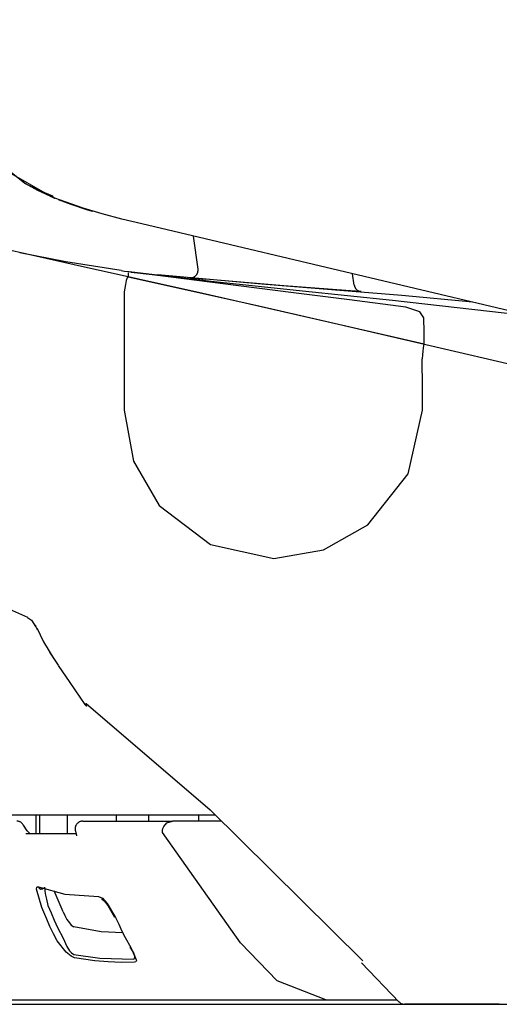
# Model space of a CAD drawing. Units: millimetres. Extents: x -395 to -10, y 7 to 287.
# Drawn here: x -310 to -308, y 127 to 130 of the extents above; entities that cross this region are included whole.
import ezdxf

# ---------------------------------------------------------------- set-up
doc = ezdxf.new("R2010")
doc.units = ezdxf.units.MM
doc.linetypes.add('PHANTOM', pattern=[15, 7.5, -1.5, 1.5, -1.5, 1.5, -1.5])

# ---------------------------------------------------------------- blocks, each defined once
blk = doc.blocks.new('VIS_UWRAN_N0017')
at = {"color": 112, "linetype": 'PHANTOM'}
for p, q in [((-309.2149, 129.7091), (-309.1996, 129.6007)), ((-308.6874, 129.5484), (-308.6926, 129.5855)), ((-309.7303, 127.7525), (-309.7303, 127.8125)), ((-309.7178, 127.7525), (-309.7178, 127.8125)), ((-309.6273, 127.7525), (-309.6273, 127.8125)), ((-309.4662, 127.7925), (-309.4662, 127.8125)), ((-309.362, 127.8125), (-309.362, 127.7925)), ((-309.1223, 127.7925), (-309.2836, 127.7925)), ((-309.1977, 127.8125), (-309.1977, 127.7925)), ((-308.7801, 127.2075), (-308.5475, 127.2075))]:
    blk.add_line(p, q, dxfattribs=at)
at = {"color": 0, "linetype": 'PHANTOM'}
blk.add_line((-309.7568, 127.1925), (-303.2573, 127.1925), dxfattribs=at)
at = {"color": 112, "linetype": 'PHANTOM'}
for points in [[(-310.0676, 130.4178), (-310.0512, 130.2697), (-310.0056, 130.1385), (-309.9088, 129.9949), (-309.7674, 129.8822)], [(-309.9303, 130.015), (-309.8346, 129.9266), (-309.6787, 129.8377)], [(-309.7679, 129.8825), (-309.7293, 129.8621), (-309.6767, 129.8406)], [(-309.7674, 129.8822), (-309.7254, 129.8594), (-309.669, 129.8336)], [(-309.71, 129.853), (-309.6977, 129.8469), (-309.6817, 129.8389)], [(-309.6785, 129.8377), (-309.6738, 129.8355)], [(-309.6767, 129.8406), (-309.6738, 129.8367), (-309.669, 129.8336)], [(-309.3831, 129.7489), (-309.449, 129.7647), (-309.5135, 129.7814), (-309.5762, 129.7999), (-309.669, 129.8336)], [(-309.6577, 129.8289), (-309.6162, 129.8133), (-309.5612, 129.7952)], [(-309.5612, 129.7952), (-309.554, 129.7931), (-309.5449, 129.7903)], [(-309.3831, 129.7489), (-309.3831, 129.7489), (-309.3831, 129.7489)], [(-306.9574, 129.1749), (-307.4964, 129.3024), (-308.0352, 129.4299), (-308.5723, 129.557), (-309.3831, 129.7489)], [(-309.9611, 129.6956), (-309.6057, 129.6156), (-309.1837, 129.5216), (-308.7388, 129.4205), (-307.0029, 129.0167)], [(-309.4509, 129.5965), (-309.633, 129.6251), (-309.783, 129.654)], [(-309.4514, 129.596), (-309.4399, 129.5945), (-309.4253, 129.5925)], [(-309.4253, 129.5925), (-309.1469, 129.5597), (-308.8572, 129.5293), (-308.5623, 129.499), (-308.1045, 129.4472)], [(-309.2192, 129.5727), (-309.2185, 129.5729), (-309.2178, 129.5731), (-309.2171, 129.5733), (-309.2163, 129.5735), (-309.2156, 129.5738), (-309.2149, 129.574), (-309.2142, 129.5743), (-309.2136, 129.5746), (-309.2129, 129.575), (-309.2122, 129.5753), (-309.2116, 129.5757), (-309.2109, 129.5761), (-309.2103, 129.5765), (-309.2097, 129.577), (-309.2091, 129.5774), (-309.2085, 129.5779), (-309.2079, 129.5784), (-309.2074, 129.5789), (-309.2068, 129.5794), (-309.2063, 129.5799), (-309.2058, 129.5805), (-309.2053, 129.581), (-309.2048, 129.5816), (-309.2044, 129.5822), (-309.2039, 129.5828), (-309.2035, 129.5834), (-309.2031, 129.5841), (-309.2027, 129.5847), (-309.2023, 129.5854), (-309.202, 129.586), (-309.2017, 129.5867), (-309.2014, 129.5874), (-309.2011, 129.5881), (-309.2008, 129.5888), (-309.2006, 129.5895), (-309.2004, 129.5902), (-309.2002, 129.591), (-309.2, 129.5917), (-309.1998, 129.5924), (-309.1997, 129.5932), (-309.1996, 129.5939), (-309.1995, 129.5947), (-309.1994, 129.5954), (-309.1994, 129.5962), (-309.1994, 129.5969), (-309.1994, 129.5977), (-309.1994, 129.5984), (-309.1995, 129.5992), (-309.1995, 129.5999), (-309.1996, 129.6007)], [(-309.428, 129.576), (-309.4313, 129.5719), (-309.4346, 129.5631), (-309.4377, 129.5505), (-309.4412, 129.5264)], [(-309.4284, 129.5894), (-309.4282, 129.5848), (-309.428, 129.576)], [(-309.428, 129.576), (-309.0096, 129.4823), (-308.4581, 129.3558)], [(-309.3324, 129.5795), (-309.3744, 129.5849), (-309.4198, 129.5898)], [(-309.3396, 129.5805), (-309.3592, 129.583), (-309.3793, 129.5855), (-309.3978, 129.5876), (-309.4195, 129.5897)], [(-308.5185, 129.4763), (-308.7033, 129.5001), (-308.8864, 129.5231), (-309.0668, 129.5457), (-309.3396, 129.5805)], [(-308.2992, 129.4929), (-308.5312, 129.5138), (-308.7621, 129.533), (-308.9902, 129.5512), (-309.3312, 129.5816)], [(-309.2268, 129.573), (-309.2268, 129.5726), (-309.2267, 129.5723)], [(-309.2267, 129.5723), (-309.2266, 129.5723), (-309.2264, 129.5723), (-309.2263, 129.5723), (-309.2261, 129.5723), (-309.226, 129.5722), (-309.2258, 129.5722), (-309.2257, 129.5722), (-309.2255, 129.5722), (-309.2254, 129.5722), (-309.2252, 129.5722), (-309.2251, 129.5722), (-309.2249, 129.5722), (-309.2248, 129.5722), (-309.2246, 129.5722), (-309.2245, 129.5722), (-309.2243, 129.5722), (-309.2242, 129.5722), (-309.224, 129.5722), (-309.2239, 129.5722), (-309.2237, 129.5722), (-309.2236, 129.5722), (-309.2234, 129.5722), (-309.2233, 129.5722), (-309.2231, 129.5722), (-309.223, 129.5722), (-309.2228, 129.5722), (-309.2227, 129.5722), (-309.2225, 129.5723), (-309.2224, 129.5723), (-309.2222, 129.5723), (-309.2221, 129.5723), (-309.2219, 129.5723), (-309.2218, 129.5723), (-309.2216, 129.5723), (-309.2215, 129.5724), (-309.2213, 129.5724), (-309.2212, 129.5724), (-309.221, 129.5724), (-309.2209, 129.5724), (-309.2207, 129.5725), (-309.2206, 129.5725), (-309.2204, 129.5725), (-309.2203, 129.5725), (-309.2201, 129.5726), (-309.22, 129.5726), (-309.2198, 129.5726), (-309.2197, 129.5726), (-309.2195, 129.5727), (-309.2194, 129.5727), (-309.2192, 129.5727)], [(-309.2267, 129.5723), (-309.2267, 129.5723), (-309.2267, 129.5723), (-309.2267, 129.5723), (-309.2265, 129.5723), (-309.2227, 129.5719), (-309.1754, 129.5675)], [(-308.7155, 129.5307), (-308.9179, 129.5461), (-309.1754, 129.5675)], [(-308.6644, 129.527), (-308.6644, 129.527), (-308.6644, 129.527), (-308.6644, 129.527), (-308.6645, 129.527), (-308.6647, 129.527), (-308.6684, 129.5272), (-308.7155, 129.5307)], [(-308.6874, 129.5484), (-308.6873, 129.5477), (-308.6871, 129.5471), (-308.687, 129.5464), (-308.6868, 129.5457), (-308.6867, 129.5451), (-308.6865, 129.5444), (-308.6863, 129.5438), (-308.686, 129.5432), (-308.6858, 129.5425), (-308.6855, 129.5419), (-308.6852, 129.5413), (-308.6849, 129.5407), (-308.6846, 129.5401), (-308.6843, 129.5395), (-308.684, 129.5389), (-308.6836, 129.5383), (-308.6832, 129.5378), (-308.6828, 129.5372), (-308.6824, 129.5367), (-308.682, 129.5361), (-308.6816, 129.5356), (-308.6811, 129.5351), (-308.6807, 129.5346), (-308.6802, 129.5341), (-308.6797, 129.5336), (-308.6792, 129.5332), (-308.6787, 129.5327), (-308.6781, 129.5323), (-308.6776, 129.5319), (-308.6771, 129.5315), (-308.6765, 129.5311), (-308.6759, 129.5307), (-308.6753, 129.5304), (-308.6748, 129.53), (-308.6742, 129.5297), (-308.6736, 129.5294), (-308.6729, 129.5291), (-308.6723, 129.5289), (-308.6717, 129.5286), (-308.6711, 129.5284), (-308.6704, 129.5281), (-308.6698, 129.5279), (-308.6691, 129.5278), (-308.6685, 129.5276), (-308.6678, 129.5274), (-308.6671, 129.5273), (-308.6665, 129.5272), (-308.6658, 129.5271), (-308.6651, 129.527), (-308.6644, 129.527)], [(-309.4412, 129.5264), (-309.4411, 129.3558), (-309.441, 129.1385)], [(-308.4594, 129.4417), (-308.4721, 129.4604), (-308.5185, 129.4763)], [(-308.4581, 129.3558), (-308.4586, 129.3945), (-308.4594, 129.4417)], [(-308.4642, 129.3066), (-308.4628, 129.3199), (-308.4614, 129.3324), (-308.46, 129.3433), (-308.4581, 129.3558)], [(-308.4642, 129.1382), (-308.4642, 129.2123), (-308.4643, 129.3066)], [(-309.441, 129.1385), (-309.4109, 128.9714), (-309.3263, 128.8268), (-309.1588, 128.6991), (-308.9515, 128.6532)], [(-308.9515, 128.6532), (-308.7881, 128.6812), (-308.6426, 128.763), (-308.5112, 128.9302), (-308.4642, 129.1382)], [(-310.1879, 128.6147), (-310.0309, 128.5822), (-309.7585, 128.4604)], [(-309.7585, 128.4598), (-309.7451, 128.4506), (-309.7321, 128.4301)], [(-309.7338, 128.4352), (-309.7311, 128.4287), (-309.7272, 128.4206)], [(-309.7282, 128.4252), (-309.7057, 128.3794), (-309.6724, 128.3237)], [(-309.6865, 128.3461), (-309.6578, 128.303)], [(-309.6582, 128.3027), (-309.6198, 128.2464), (-309.5705, 128.1749)], [(-309.5662, 128.1783), (-309.5663, 128.178), (-309.5664, 128.1778), (-309.5664, 128.1775), (-309.5665, 128.1773), (-309.5665, 128.177), (-309.5666, 128.1768), (-309.5666, 128.1765), (-309.5667, 128.1763), (-309.5667, 128.1761), (-309.5667, 128.1758), (-309.5668, 128.1756), (-309.5668, 128.1754), (-309.5668, 128.1752), (-309.5668, 128.1749), (-309.5669, 128.1747), (-309.5669, 128.1745), (-309.5669, 128.1743), (-309.5669, 128.1741), (-309.5669, 128.1739), (-309.5669, 128.1737), (-309.5669, 128.1735), (-309.5669, 128.1733), (-309.5669, 128.1731), (-309.5669, 128.1729), (-309.5668, 128.1727), (-309.5668, 128.1725), (-309.5668, 128.1724), (-309.5668, 128.1722), (-309.5667, 128.172), (-309.5667, 128.1719), (-309.5666, 128.1717), (-309.5666, 128.1715), (-309.5666, 128.1714), (-309.5665, 128.1712), (-309.5664, 128.1711), (-309.5664, 128.1709), (-309.5663, 128.1708), (-309.5663, 128.1707), (-309.5662, 128.1705), (-309.5661, 128.1704), (-309.566, 128.1703), (-309.566, 128.1702), (-309.5659, 128.17), (-309.5658, 128.1699), (-309.5657, 128.1698), (-309.5656, 128.1697), (-309.5655, 128.1696), (-309.5654, 128.1695), (-309.5653, 128.1694), (-309.5652, 128.1694)], [(-309.5662, 128.1783), (-309.1598, 127.8291), (-308.6595, 127.3344)], [(-309.3484, 127.8125), (-309.7548, 127.8125), (-310.0217, 127.8125), (-310.1988, 127.8125), (-310.3878, 127.8125)], [(-309.5773, 127.7925), (-309.4554, 127.7925), (-309.2836, 127.7925)], [(-309.1435, 127.8125), (-309.2337, 127.8125), (-309.3484, 127.8125)], [(-309.3118, 127.7752), (-309.3019, 127.7868), (-309.2836, 127.7925)], [(-309.7503, 127.7518), (-309.7503, 127.7518), (-309.7503, 127.7518), (-309.7503, 127.7518), (-309.7503, 127.7518), (-309.7503, 127.7518), (-309.7504, 127.7518), (-309.7512, 127.7524), (-309.7594, 127.7605), (-309.7713, 127.7791)], [(-309.6011, 127.7593), (-309.5984, 127.7499), (-309.598, 127.7463), (-309.598, 127.7449), (-309.5981, 127.7445), (-309.5981, 127.7444), (-309.5981, 127.7443), (-309.5981, 127.7443), (-309.5981, 127.7443), (-309.5981, 127.7443), (-309.5981, 127.7443)], [(-309.3159, 127.7548), (-309.316, 127.759), (-309.3154, 127.7634), (-309.3144, 127.768), (-309.3118, 127.7752)], [(-308.7805, 127.2075), (-308.9396, 127.2699), (-309.0604, 127.3939), (-309.3159, 127.7548)], [(-309.7638, 127.7525), (-309.6958, 127.7525), (-309.6002, 127.7525)], [(-309.7116, 127.5091), (-309.7292, 127.5696), (-309.7275, 127.5759), (-309.7254, 127.5773), (-309.7223, 127.5768)], [(-309.7223, 127.5768), (-309.7223, 127.5766), (-309.7222, 127.5764), (-309.7221, 127.5762), (-309.722, 127.576), (-309.722, 127.5758), (-309.7219, 127.5756), (-309.7218, 127.5755), (-309.7217, 127.5753), (-309.7216, 127.5751), (-309.7215, 127.5749), (-309.7214, 127.5747), (-309.7213, 127.5745), (-309.7212, 127.5743), (-309.7211, 127.5742), (-309.721, 127.574), (-309.7209, 127.5738), (-309.7207, 127.5736), (-309.7206, 127.5735), (-309.7205, 127.5733), (-309.7204, 127.5731), (-309.7202, 127.573), (-309.7201, 127.5728), (-309.72, 127.5727), (-309.7199, 127.5725), (-309.7197, 127.5724), (-309.7196, 127.5722), (-309.7194, 127.5721), (-309.7193, 127.5719), (-309.7192, 127.5718), (-309.719, 127.5717), (-309.7189, 127.5715), (-309.7187, 127.5714), (-309.7186, 127.5713), (-309.7184, 127.5712), (-309.7182, 127.5711), (-309.7181, 127.5709), (-309.7179, 127.5708), (-309.7178, 127.5707), (-309.7176, 127.5706), (-309.7174, 127.5705), (-309.7173, 127.5704), (-309.7171, 127.5703), (-309.7169, 127.5702), (-309.7167, 127.5701), (-309.7166, 127.5701), (-309.7164, 127.57), (-309.7162, 127.5699), (-309.716, 127.5698), (-309.7159, 127.5698), (-309.7157, 127.5697)], [(-309.7223, 127.5768), (-309.6364, 127.5531), (-309.5256, 127.5459)], [(-309.7049, 127.5725), (-309.7097, 127.5697), (-309.7128, 127.5693), (-309.7143, 127.5694), (-309.7157, 127.5697)], [(-309.7024, 127.5758), (-309.7015, 127.5633), (-309.6993, 127.5502), (-309.6966, 127.5368), (-309.6914, 127.516)], [(-309.6416, 127.4956), (-309.6548, 127.5258), (-309.6714, 127.5643)], [(-309.5256, 127.5459), (-309.5129, 127.5397), (-309.4972, 127.5226), (-309.4699, 127.4766)], [(-309.516, 127.5384), (-309.516, 127.5384), (-309.5159, 127.5384), (-309.5153, 127.5381), (-309.5132, 127.5367), (-309.5075, 127.5314), (-309.4951, 127.5162), (-309.4734, 127.4776)], [(-309.6609, 127.4005), (-309.6734, 127.4235), (-309.6848, 127.4472), (-309.6953, 127.4715), (-309.7116, 127.5091)], [(-309.6914, 127.516), (-309.681, 127.4921), (-309.6707, 127.4681), (-309.6601, 127.4444), (-309.6416, 127.4091)], [(-309.6416, 127.4956), (-309.6358, 127.483), (-309.629, 127.4706), (-309.621, 127.4589), (-309.6148, 127.452), (-309.6069, 127.4466)], [(-309.4699, 127.4766), (-309.4595, 127.4545), (-309.449, 127.4324), (-309.4379, 127.4108), (-309.4192, 127.3787)], [(-309.4462, 127.4266), (-309.5171, 127.43), (-309.6069, 127.4466)], [(-309.604, 127.345), (-309.6155, 127.3501), (-309.6315, 127.3629), (-309.6609, 127.4005)], [(-309.6416, 127.4091), (-309.6294, 127.382), (-309.6204, 127.3678), (-309.6145, 127.3609), (-309.6069, 127.3554)], [(-309.4225, 127.3799), (-309.4114, 127.3606), (-309.4071, 127.3494), (-309.4069, 127.3483), (-309.4069, 127.3483), (-309.4069, 127.3483), (-309.4069, 127.3483), (-309.4069, 127.3484)], [(-309.4192, 127.3787), (-309.4009, 127.3356), (-309.4029, 127.3317), (-309.4074, 127.3301)], [(-309.6069, 127.3554), (-309.5209, 127.3437), (-309.4112, 127.3407)], [(-309.4074, 127.3301), (-309.4506, 127.3296), (-309.4939, 127.3313), (-309.5372, 127.335), (-309.604, 127.345)], [(-309.4112, 127.3407), (-309.4092, 127.3414), (-309.4078, 127.3431), (-309.4069, 127.3482)], [(-308.6636, 127.328), (-308.5402, 127.2)], [(-309.8273, 127.2075), (-309.7593, 127.2075), (-309.6785, 127.2075), (-309.5803, 127.2075), (-309.3797, 127.2075)], [(-309.3797, 127.2075), (-309.1406, 127.2075), (-308.7804, 127.2075)], [(-311.9127, 127.1925), (-309.7957, 127.1925), (-307.6788, 127.1925), (-305.562, 127.1925), (-302.2913, 127.1925)], [(-308.4774, 127.1925), (-308.4971, 127.1925), (-308.5222, 127.1925)], [(-308.2119, 127.1925), (-308.2741, 127.1925), (-308.3352, 127.1925), (-308.3937, 127.1925), (-308.4773, 127.1925)]]:
    blk.add_lwpolyline(points, dxfattribs=at)
for centre, start, end in [((-309.5499, 128.1892), 214.7719, 232.3993), ((-309.7936, 127.7675), 27.5318, 90), ((-309.5773, 127.7675), 90, 199.4729), ((-308.5222, 127.2175), 223.9952, 270)]:
    blk.add_arc(centre, 0.025, start, end, dxfattribs=at)

msp = doc.modelspace()

# ---------------------------------------------------------------- block references
at = {"color": 7}
msp.add_blockref('VIS_UWRAN_N0017', (0, 0), dxfattribs=at)

doc.saveas('drawing.dxf')
